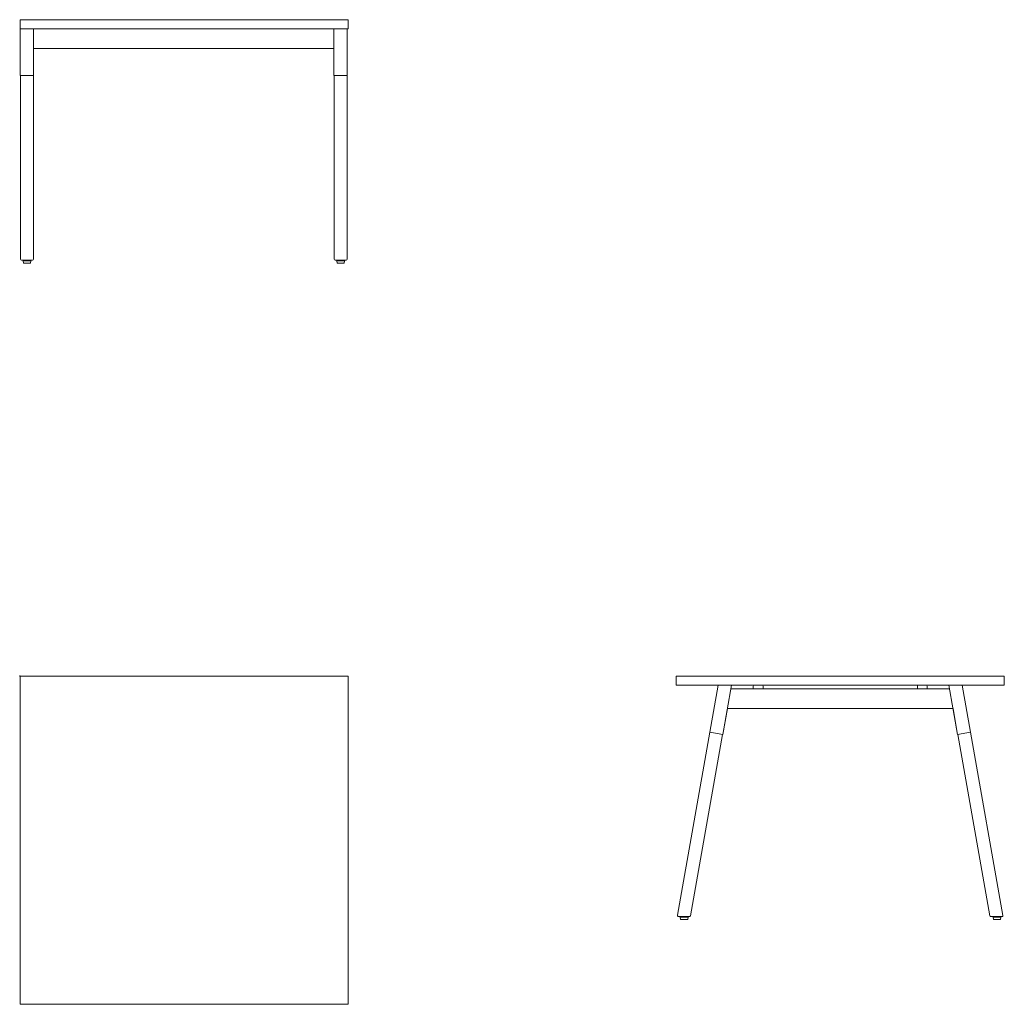
# Model space of a CAD drawing. Units: millimetres. Extents: x -1 to 3000, y -1000 to 2000.
import ezdxf

# ---------------------------------------------------------------- set-up
doc = ezdxf.new("R2010")
doc.units = ezdxf.units.MM
doc.header["$PDMODE"] = 35

# ---------------------------------------------------------------- blocks, each defined once
blk = doc.blocks.new('TOP_2D_SY110')
at = {"lineweight": 0}
for p, q in [((999.5, 0), (0, 0)), ((0, 0), (0, -1000)), ((999.5, -1000), (999.5, 0)), ((0, -1000), (999.5, -1000))]:
    blk.add_line(p, q, dxfattribs=at)
blk = doc.blocks.new('FRONT_2D_SW110')
at = {"lineweight": 0, "extrusion": (0, 1, -2.22045e-16)}
for p, q in [((0, 2000), (999.5, 2000)), ((0, 1971.9), (0, 2000)), ((999.5, 1971.9), (999.5, 2000)), ((0, 1971.9), (999.5, 1971.9)), ((0.5, 1829.5), (0.5, 1971.9)), ((41.2, 1270.6), (41.1, 1971.9)), ((956.5, 1829.5), (956.5, 1972)), ((997.1, 1270.3), (997.1, 1971.9)), ((41.1, 1911.9), (956.5, 1911.9)), ((41.1, 1829.5), (0.5, 1829.5)), ((1.5, 1270.3), (1.5, 1829.5)), ((997.1, 1829.5), (956.5, 1829.5)), ((957.5, 1270.3), (957.5, 1829.5)), ((38, 1267.3), (4.5, 1267.3)), ((9.1, 1265.3), (33.1, 1265.3)), ((10.1, 1258.3), (9.1, 1265.3)), ((17.1, 1267.3), (17.1, 1265.3)), ((25.1, 1267.3), (25.1, 1265.3)), ((32.1, 1258.3), (33.1, 1265.3)), ((994, 1267.3), (960.5, 1267.3)), ((965.1, 1265.3), (989.1, 1265.3)), ((966.1, 1258.3), (965.1, 1265.3)), ((973.1, 1267.3), (973.1, 1265.3)), ((981.1, 1267.3), (981.1, 1265.3)), ((988.1, 1258.3), (989.1, 1265.3)), ((10.1, 1258.3), (32.1, 1258.3)), ((966.1, 1258.3), (988.1, 1258.3))]:
    blk.add_line(p, q, dxfattribs=at)
at = {"lineweight": 0}
for centre, radius, start, end in [((4.5, 1270.3), 3, 180, 270), ((960.5, 1270.3), 3, 180, 270), ((993.9, 1270.6), 3.26, 271.8849, 355.4455)]:
    blk.add_arc(centre, radius, start, end, dxfattribs=at)
at = {"lineweight": 0, "extrusion": (0, -2.22045e-16, -1)}
blk.add_arc((-37.8, 1270.7), 3.43, 183.1398, 266.7924, dxfattribs=at)
blk = doc.blocks.new('LEFT_2D_SW110E2')
at = {"lineweight": 0, "extrusion": (-2.22045e-16, 1, -2.22045e-16)}
for p, q in [((1999.5, 0), (2999.5, 0)), ((2999.5, -28), (2999.5, 0)), ((1999.5, -28), (1999.5, 0)), ((2999.5, -28), (1999.5, -28)), ((2127.3, -28), (2102.2, -170.8)), ((2168, -28), (2141.6, -177.7)), ((2168, -28), (2166.1, -38.8)), ((2261.5, -28.1), (2237.5, -28.1)), ((2761.5, -28.1), (2737.5, -28.1)), ((2830.9, -28), (2857.3, -177.7)), ((2832.8, -38.8), (2830.9, -28)), ((2896.7, -170.5), (2871.5, -28)), ((2166.1, -38.8), (2832.8, -38.8)), ((2234.5, -31.1), (2234.5, -38.8)), ((2264.5, -38.8), (2264.5, -31.1)), ((2734.5, -31.1), (2734.5, -38.8)), ((2764.5, -38.8), (2764.5, -31.1)), ((2155.5, -98.8), (2141.6, -177.7)), ((2155.5, -98.8), (2843.4, -98.8)), ((2857.3, -177.7), (2843.4, -98.8)), ((2003.8, -728.9), (2102.2, -170.8)), ((2043.7, -730), (2141.1, -177.7)), ((2141.6, -177.7), (2102.2, -170.8)), ((2857.3, -177.7), (2896.8, -170.8)), ((2955.3, -730.2), (2857.9, -177.6)), ((2995.2, -729.2), (2896.7, -170.5)), ((2006.7, -732.4), (2040.7, -732.4)), ((2011.7, -734.4), (2035.7, -734.4)), ((2012.7, -741.4), (2011.7, -734.4)), ((2012.7, -741.4), (2034.7, -741.4)), ((2019.7, -732.4), (2019.7, -734.4)), ((2027.7, -732.4), (2027.7, -734.4)), ((2034.7, -741.4), (2035.7, -734.4)), ((2992.3, -732.7), (2958.3, -732.7)), ((2965.1, -734.7), (2989.1, -734.7)), ((2966.1, -741.7), (2965.1, -734.7)), ((2966.1, -741.7), (2988.1, -741.7)), ((2973.1, -732.7), (2973.1, -734.7)), ((2981.1, -732.7), (2981.1, -734.7)), ((2988.1, -741.7), (2989.1, -734.7))]:
    blk.add_line(p, q, dxfattribs=at)
at = {"lineweight": 0}
for centre, start, end in [((2237.5, -31.1), 90, 180), ((2261.5, -31.1), 0, 90), ((2737.5, -31.1), 90, 180), ((2761.5, -31.1), 0, 90), ((2958.3, -729.7), 190, 270), ((2992.3, -729.7), 270, 10)]:
    blk.add_arc(centre, 3, start, end, dxfattribs=at)
at = {"lineweight": 0, "extrusion": (4.93038e-32, -2.22045e-16, -1)}
for centre, start, end in [((-2006.7, -729.4), 270, 10), ((-2040.7, -729.4), 190, 270)]:
    blk.add_arc(centre, 3, start, end, dxfattribs=at)
blk.add_ellipse((2138.1, -177.1), major_axis=(3.45, -0.61), ratio=0, start_param=0, end_param=0.015308, dxfattribs=at)
at = {"lineweight": 0}
blk.add_ellipse((2860.7, -177.1), major_axis=(-3.45, -0.61), ratio=0, start_param=0, end_param=0.015308, dxfattribs=at)

msp = doc.modelspace()

# ---------------------------------------------------------------- linework, layer by layer
msp.add_point((0, 0))

# ---------------------------------------------------------------- block references
for name in ['FRONT_2D_SW110', 'TOP_2D_SY110', 'LEFT_2D_SW110E2']:
    msp.add_blockref(name, (0, 0))

doc.saveas('drawing.dxf')
